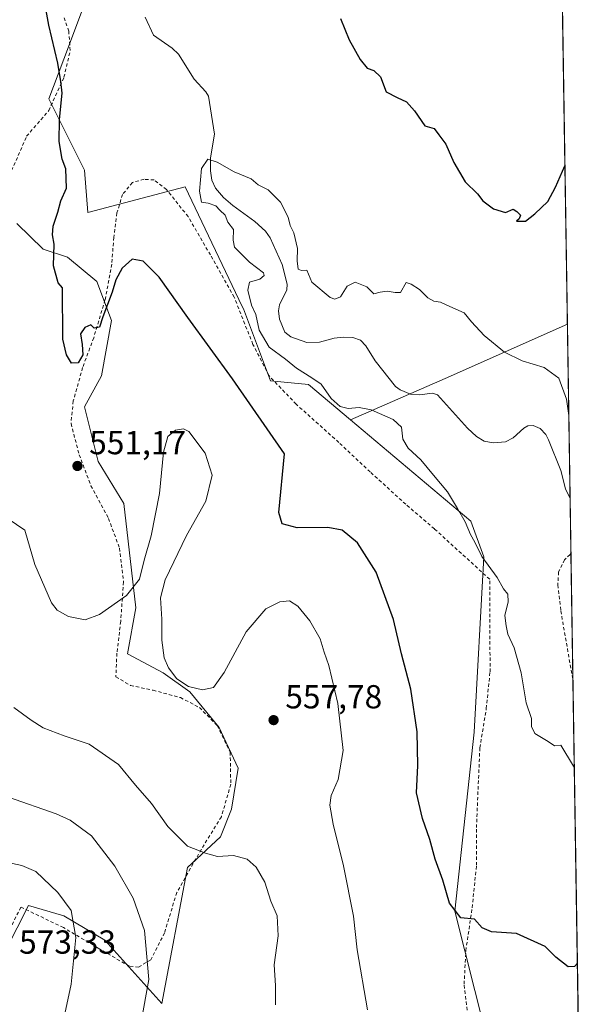
# Model space of a CAD drawing. Units: metres. Extents: x 603548 to 606993, y 4761603 to 4763968.
# Drawn here: x 606810 to 606980, y 4761776 to 4762072 of the extents above; entities that cross this region are included whole.
import ezdxf

# ---------------------------------------------------------------- set-up
doc = ezdxf.new("R2010")
doc.units = ezdxf.units.M
doc.header["$MEASUREMENT"] = 0
doc.linetypes.add('DGN Style 2', pattern=[1.6480167562047852, 0.988810053722871, -0.6592067024819142])
for name, color, linetype, lineweight in [('Alambrada', 7, 'DGN Style 2', 0), ('Arbolado forestal CxS', 92, 'Continuous', 0), ('Comarca CxS', 21, 'Continuous', 0), ('Comunidad Autónoma CxS', 142, 'Continuous', 0), ('Corriente natural lineal', 142, 'Continuous', 13), ('Curva de nivel maestra', 30, 'Continuous', 30), ('Curva de nivel normal', 30, 'Continuous', 0), ('Entidad de ámbito territorial CxS', 92, 'Continuous', 0), ('Espacio natural protegido CxS', 121, 'Continuous', 0), ('Municipio CxS', 4, 'Continuous', 0), ('Prado CxS', 92, 'Continuous', 0), ('Provincia CxS', 1, 'Continuous', 0), ('Punto de cota en terreno', 7, 'Continuous', 0), ('Rótulo de punto de cota en terreno', 7, 'Continuous', 0)]:
    doc.layers.add(name, color=color, linetype=linetype, lineweight=lineweight)
doc.styles.add('Style-Arial', font='txt')

# ---------------------------------------------------------------- blocks, each defined once
blk = doc.blocks.new('*U7')
at = {"layer": 'Arbolado forestal CxS', "color": 92, "linetype": 'Continuous', "lineweight": 0}
blk.add_polyline3d([(606979.5099999999, 4761654.800000001, 547.4376000000047), (606950.0070000002, 4761654.3463, 550.6662999999971), (606950.0069000004, 4761654.3705, 550.6638999999996), (606950.3256999999, 4761672.7053, 548.597099999999), (606964.6869000001, 4761685.4705, 548.0290999999997), (606969.7899000002, 4761717.338300001, 551.1466999999975), (606967.8362999996, 4761733.9531, 551.9204000000027), (606955.1381000001, 4761757.4111, 553.0485999999946), (606949.5242999997, 4761768.419700001, 552.7342000000062), (606940.5107000005, 4761804.213300001, 549.815300000002), (606946.3488999996, 4761858.0836, 547.758799999996), (606949.2801000001, 4761910.862400001, 544.8322000000044), (606945.3731000006, 4761921.614600001, 544.6618000000017), (606909.1778999995, 4761952.0361, 545.5899999999965), (606937.6162999999, 4761964.5209, 543.891300000003), (606974.4134999998, 4761980.874500001, 548.5991000000067)], close=True, dxfattribs=at)
blk = doc.blocks.new('*U8')
at = {"layer": 'Arbolado forestal CxS', "color": 92, "linetype": 'Continuous', "lineweight": 0}
blk.add_polyline3d([(606964.7308, 4762600.380700001, 554.7535000000062), (606974.4134999998, 4761980.874500001, 548.5991000000067), (606937.6162999999, 4761964.5209, 543.891300000003), (606909.1778999995, 4761952.0361, 545.5899999999965), (606896.5312999999, 4761962.6655, 545.1442999999999), (606891.3211000003, 4761963.185900001, 545.9679000000033), (606885.0516999997, 4761963.814099999, 546.8785999999964), (606876.9303000001, 4761985.4571, 545.4900000000052), (606876.5730999997, 4761986.2039, 545.4725000000036), (606859.3777000001, 4762022.1577, 545.8646000000008), (606830.1076999997, 4762014.467499999, 548.6034999999974), (606829.1305000001, 4762027.1735, 549.0837000000029), (606818.3859000001, 4762048.6765, 550.8622000000032), (606824.2465000004, 4762064.3157, 549.1830000000045), (606830.1089000005, 4762079.953299999, 547.5216999999975)], dxfattribs=at)
blk = doc.blocks.new('*U18')
at = {"layer": 'Espacio natural protegido CxS', "color": 121, "linetype": 'Continuous', "lineweight": 0, "flags": 128}
blk.add_lwpolyline([(606964.9827516385, 4762584.258687882), (606979.5100008164, 4761654.799982348), (606449.729913942, 4761646.652639268), (606343.6515182031, 4761645.021288628), (605741.4384495756, 4761635.760018529), (604668.422377259, 4761619.258413523)], dxfattribs=at)
blk = doc.blocks.new('5PATER')
at = {"layer": 'Punto de cota en terreno', "linetype": 'Continuous', "lineweight": 0}
h = blk.add_hatch(color=51, dxfattribs=at)
edge = h.paths.add_edge_path()
edge.add_ellipse((0, 0), major_axis=(-0.1095731443231308, -0.1110710700762829), ratio=0.9994222409660322, start_angle=0, end_angle=360)

msp = doc.modelspace()

# ---------------------------------------------------------------- linework, layer by layer
at = {"layer": 'Alambrada', "color": 7, "linetype": 'DGN Style 2', "lineweight": 0}
for points in [[(606761.9600999998, 4761968.9901, 571.8445000000065), (606772.1901000004, 4761969.1801, 573.4768999999942), (606772.8501000004, 4761977.220100001, 569.1551000000036), (606774.1300999997, 4761986.7601, 565.897100000002), (606775.8701, 4761996.2601, 563.8555999999953), (606779.0500999996, 4762000.6801, 562.9201999999932), (606785.2801000001, 4762005.2601, 561.9875999999931), (606792.8701, 4762008.290100001, 562.335699999996), (606797.3000999996, 4762012.210100001, 558.9475999999995), (606807.1700999998, 4762027.0801, 554.5816999999952), (606811.6700999998, 4762037.4001, 554.5084999999963), (606818.3201000001, 4762045.110099999, 552.1134000000021), (606822.9200999998, 4762055.140100001, 554.0274999999965), (606824.7801000001, 4762063.1801, 555.4054000000033), (606824.3501000004, 4762069.030099999, 555.4330000000045), (606822.8701, 4762073.340100001, 554.579700000002)], [(606944.2301000003, 4761774.390100001, 554.642399999997), (606943.3501000004, 4761782.220100001, 553.3671999999933), (606943.8501000004, 4761792.3101, 554.9821999999986), (606945.7600999996, 4761805.2501, 560.6319999999978), (606947.0500999996, 4761818.0101, 557.0078000000067), (606947.0500999996, 4761829.340100001, 553.5264000000025), (606948.0701000001, 4761853.340100001, 551.4210000000021), (606950.0100999996, 4761865.170100001, 557.2177999999985), (606951.1501000002, 4761876.210100001, 554.4088999999949), (606951.0301000001, 4761904.0801, 554.1527999999962), (606934.3901000004, 4761919.2601, 549.557799999995), (606925.7701000003, 4761926.6601, 548.5978000000032), (606915.0500999996, 4761936.380100001, 550.219299999997), (606905.6201, 4761945.270099999, 556.3261999999959), (606892.8000999996, 4761956.7501, 550.9918999999937), (606884.6601, 4761965.3201, 549.0298999999941), (606879.7801000001, 4761974.770099999, 550.5500000000029), (606874.1401000004, 4761988.970100001, 554.2829999999958), (606866.9801000003, 4762001.6801, 555.6983999999939), (606860.2801000001, 4762013.2301, 549.8393999999971), (606853.7500999998, 4762021.4001, 551.4183000000048), (606850.0301000001, 4762024.2601, 549.9318000000058), (606847.0201000003, 4762024.460100001, 548.3003999999928), (606843.5100999996, 4762023.460100001, 550.2277000000031), (606840.5500999996, 4762019.9001, 553.4811999999947), (606838.8501000004, 4762014.3101, 553.4357000000019), (606837.8901000004, 4762006.970100001, 553.6907000000066), (606837.3101000005, 4761998.9101, 554.079700000002), (606835.2600999996, 4761988.130100001, 553.0296999999991), (606831.8701, 4761976.780099999, 552.8987000000052), (606828.5301000001, 4761967.8101, 556.2590999999958), (606825.7301000003, 4761957.7501, 555.124299999996), (606825.0301000001, 4761950.9301, 558.3545000000013), (606827.5000999998, 4761941.5701, 562.851999999999), (606831.0301000001, 4761932.2501, 562.9217000000062), (606836.3201000001, 4761922.380100001, 567.295100000003), (606839.6300999997, 4761913.4301, 565.0728999999993), (606840.8400999998, 4761903.340100001, 563.4395999999979), (606839.9901000002, 4761891.4301, 563.2851999999984), (606838.8300999999, 4761881.8201, 567.2679000000062), (606838.5500999996, 4761874.7601, 573.6244000000006), (606842.9600999998, 4761872.120100001, 573.3843999999954), (606849.7301000003, 4761870.690099999, 571.065300000002), (606857.9501, 4761868.4801, 571.417100000006), (606863.6700999998, 4761865.5101, 571.918399999995), (606869.0500999996, 4761860.050100001, 566.9238999999943), (606872.9301000005, 4761852.050100001, 567.8257000000012), (606873.1201, 4761842.380100001, 569.8156000000017), (606870.2801000001, 4761832.610099999, 572.6288000000059), (606864.2600999996, 4761822.840100001, 572.6024999999936), (606856.8701, 4761809.840100001, 570.0528000000049), (606853.1700999998, 4761797.690099999, 574.5179000000062), (606849.0401, 4761789.590100001, 578.2430000000022), (606845.3901000004, 4761787.380100001, 580.7709000000032), (606842.5701000001, 4761787.640100001, 581.857799999998), (606833.2100999998, 4761793.090100001, 574.2642999999953), (606822.7600999996, 4761799.270099999, 583.8460999999952), (606809.9600999998, 4761805.420100001, 585.5760000000009), (606806.4001000002, 4761798.380100001, 581.7480000000069)], [(606975.4932000004, 4761911.7938, 550.3984999999957), (606975.2100999998, 4761911.540100001, 550.4275000000052), (606973.5500999996, 4761909.970100001, 550.667100000006), (606971.7801000001, 4761906.280099999, 550.6103000000003), (606971.5301000001, 4761902.360099999, 549.9379999999946), (606972.4401000004, 4761894.5701, 556.0037000000011), (606976.0892000003, 4761873.6654, 552.1220999999932)]]:
    msp.add_polyline3d(points, dxfattribs=at)
at = {"layer": 'Arbolado forestal CxS', "color": 92, "linetype": 'Continuous', "lineweight": 0, "extrusion": (0.0003312826689137128, -0.0211961292688117, 0.9997752819288008), "elevation": -100186.0062658563, "flags": 128}
msp.add_lwpolyline([(681318.0813738967, 4751165.317324862), (681318.0813738967, 4750857.66192774)], dxfattribs=at)
at = {"layer": 'Arbolado forestal CxS', "color": 92, "linetype": 'Continuous', "lineweight": 0, "extrusion": (0.4031615657416866, -0.9147483890282071, 0.02638440219166974), "elevation": -4111291.10416091, "flags": 128}
msp.add_lwpolyline([(2475938.478154805, 109060.5242435218), (2475898.210814175, 109055.8148040297), (2475867.15262982, 109057.5140956022)], dxfattribs=at)
at = {"layer": 'Arbolado forestal CxS', "color": 92, "linetype": 'Continuous', "lineweight": 0, "extrusion": (0.001732051894332257, -0.11082047843714, 0.9938389313944181), "elevation": -526128.4684834963, "flags": 128}
msp.add_lwpolyline([(681317.8629161054, 4722697.840438098), (681317.8629161053, 4722645.0497844)], dxfattribs=at)
at = {"layer": 'Arbolado forestal CxS', "color": 92, "linetype": 'Continuous', "lineweight": 0, "extrusion": (0.0001691192872662452, -0.01081998900767031, 0.9999414479040963), "elevation": -50878.64557011884, "flags": 128}
msp.add_lwpolyline([(606975.1329242883, 4761656.645891947), (606975.392754711, 4761640.023318898)], dxfattribs=at)
at = {"layer": 'Arbolado forestal CxS', "color": 92, "linetype": 'Continuous', "lineweight": 0, "extrusion": (-0.0002930034323820382, 0.01874455045809216, 0.9998242625467301), "elevation": 89624.52284343516, "flags": 128}
msp.add_lwpolyline([(-681327.5744044697, -4750998.174796364), (-681327.5744044696, -4750960.035035909)], dxfattribs=at)
at = {"layer": 'Arbolado forestal CxS', "color": 92, "linetype": 'Continuous', "lineweight": 0, "extrusion": (-0.0002965496994605804, 0.01897347655552524, 0.9998199434126491), "elevation": 90712.48515228897, "flags": 128}
msp.add_lwpolyline([(-681319.5203968084, -4750940.541557109), (-681319.5203968085, -4750721.610005639)], dxfattribs=at)
at = {"layer": 'Arbolado forestal CxS', "color": 92, "linetype": 'Continuous', "lineweight": 0}
for points in [[(606909.1778999995, 4761952.0361, 545.5899999999965), (606896.5312999999, 4761962.6655, 545.1442999999999), (606891.3211000003, 4761963.185900001, 545.9679000000033), (606885.0516999997, 4761963.814099999, 546.8785999999964), (606876.9303000001, 4761985.4571, 545.4900000000052), (606876.5730999997, 4761986.2039, 545.4725000000036), (606859.3777000001, 4762022.1577, 545.8646000000008), (606830.1076999997, 4762014.467499999, 548.6034999999974), (606829.1305000001, 4762027.1735, 549.0837000000029), (606818.3859000001, 4762048.6765, 550.8622000000032), (606824.2465000004, 4762064.3157, 549.1830000000045), (606830.1089000005, 4762079.953299999, 547.5216999999975)], [(606808.7472999999, 4762011.125499999, 553.7350000000006), (606816.6710999999, 4762003.428300001, 550.8218000000053), (606823.9983000001, 4762000.986500001, 549.4533999999985), (606832.7911, 4761993.658700001, 549.1033000000025), (606837.1885000002, 4761981.9345, 551.3680000000022), (606834.2562999995, 4761965.325300001, 551.1579000000056), (606829.0427000001, 4761955.9803, 551.045100000003), (606833.2550999997, 4761939.513300001, 551.4220000000059), (606840.9137000004, 4761926.8761, 552.9879999999976), (606844.5132999998, 4761895.468900001, 555.0758999999962), (606842.0619000001, 4761881.687700001, 556.2900999999983), (606852.7843000004, 4761875.943299999, 555.2908000000025), (606860.8262999998, 4761870.199100001, 554.8683000000019), (606869.6344999997, 4761859.476500001, 555.9309000000068), (606875.3783, 4761847.222100001, 557.2369999999937), (606873.3339000001, 4761834.895099999, 557.8129999999946), (606870.0164999999, 4761826.5429, 558.7725000000064), (606860.0592999998, 4761817.351700001, 560.3246000000072), (606852.3995000003, 4761776.3761, 564.4358000000066), (606835.1667, 4761795.523700001, 567.9618000000046), (606822.9121000003, 4761802.799900001, 570.3984999999957), (606812.1897, 4761805.863500001, 571.6380000000064), (606801.8497000001, 4761785.5669, 572.7320000000036)], [(606801.8497000001, 4761785.5669, 572.7320000000036), (606812.1897, 4761805.863500001, 571.6380000000064), (606822.9121000003, 4761802.799900001, 570.3984999999957), (606835.1667, 4761795.523700001, 567.9618000000046), (606852.3995000003, 4761776.3761, 564.4358000000066), (606860.0592999998, 4761817.351700001, 560.3246000000072), (606870.0164999999, 4761826.5429, 558.7725000000064), (606873.3339000001, 4761834.895099999, 557.8129999999946), (606875.3783, 4761847.222100001, 557.2369999999937), (606869.6344999997, 4761859.476500001, 555.9309000000068), (606860.8262999998, 4761870.199100001, 554.8683000000019), (606852.7843000004, 4761875.943299999, 555.2908000000025), (606842.0619000001, 4761881.687700001, 556.2900999999983), (606844.5132999998, 4761895.468900001, 555.0758999999962), (606840.9137000004, 4761926.8761, 552.9879999999976), (606833.2550999997, 4761939.513300001, 551.4220000000059), (606829.0427000001, 4761955.9803, 551.045100000003), (606834.2562999995, 4761965.325300001, 551.1579000000056), (606837.1885000002, 4761981.9345, 551.3680000000022), (606832.7911, 4761993.658700001, 549.1033000000025), (606823.9983000001, 4762000.986500001, 549.4533999999985), (606816.6710999999, 4762003.428300001, 550.8218000000053), (606808.7472999999, 4762011.125499999, 553.7350000000006)], [(606909.1778999995, 4761952.0361, 545.5899999999965), (606945.3731000006, 4761921.614600001, 544.6618000000017), (606949.2801000001, 4761910.862400001, 544.8322000000044), (606946.3488999996, 4761858.0836, 547.758799999996), (606940.5107000005, 4761804.213300001, 549.815300000002), (606949.5242999997, 4761768.419700001, 552.7342000000062), (606955.1381000001, 4761757.4111, 553.0485999999946), (606967.8362999996, 4761733.9531, 551.9204000000027), (606969.7899000002, 4761717.338300001, 551.1466999999975), (606964.6869000001, 4761685.4705, 548.0290999999997), (606950.3256999999, 4761672.7053, 548.597099999999), (606950.0069000004, 4761654.3705, 550.6638999999996), (606950.0070000002, 4761654.3464, 550.6662000000069)]]:
    msp.add_polyline3d(points, dxfattribs=at)
at = {"layer": 'Comarca CxS', "color": 21, "linetype": 'Continuous', "lineweight": 0, "flags": 128}
msp.add_lwpolyline([(603741.5213999995, 4761605.003900002), (603583.2600007916, 4761602.569982347), (603581.6375000007, 4761709.665499999), (603578.59607996, 4761910.418031538), (603574.4864189883, 4762181.681450958), (603566.1051000013, 4762734.904), (603548.2100007918, 4763916.089982324), (604919.7992, 4763937.194299999), (605442.7544149919, 4763945.240808825), (606943.3500008179, 4763968.329982326), (606949.4922000006, 4763575.350799999), (606949.492369335, 4763575.339002389), (606956.877800001, 4763102.816000001), (606964.9825343359, 4762584.272053517), (606964.9827516385, 4762584.258687882), (606979.5100008164, 4761654.799982348), (606449.729913942, 4761646.652639268), (606343.6515182031, 4761645.021288628), (605741.4384495756, 4761635.760018529), (604668.422377259, 4761619.258413523), (604462.1420186759, 4761616.086112469), (604133.4095504795, 4761611.030581828)], close=True, dxfattribs=at)
at = {"layer": 'Comunidad Autónoma CxS', "color": 142, "linetype": 'Continuous', "lineweight": 0, "flags": 128}
msp.add_lwpolyline([(603741.5213999995, 4761605.003900002), (603583.2600007916, 4761602.569982347), (603581.6375000007, 4761709.665499999), (603578.59607996, 4761910.418031538), (603574.4864189883, 4762181.681450958), (603566.1051000013, 4762734.904), (603548.2100007918, 4763916.089982324), (604919.7992, 4763937.194299999), (605442.7544149919, 4763945.240808825), (606943.3500008179, 4763968.329982326), (606949.4922000006, 4763575.350799999), (606949.492369335, 4763575.339002389), (606956.877800001, 4763102.816000001), (606964.9825343359, 4762584.272053517), (606964.9827516385, 4762584.258687882), (606979.5100008164, 4761654.799982348), (606449.729913942, 4761646.652639268), (606343.6515182031, 4761645.021288628), (605741.4384495756, 4761635.760018529), (604668.422377259, 4761619.258413523), (604462.1420186759, 4761616.086112469), (604133.4095504795, 4761611.030581828)], close=True, dxfattribs=at)
at = {"layer": 'Corriente natural lineal', "color": 142, "linetype": 'Continuous', "lineweight": 13}
msp.add_polyline3d([(606847.3443, 4762073.215500001, 545.7128999999986), (606849.8645000001, 4762067.840100001, 545.7402000000002), (606855.4287, 4762063.9343, 545.866200000004), (606857.3687000005, 4762062.140100001, 545.718200000003), (606862.1343, 4762054.583100001, 545.5053000000044), (606865.5595000006, 4762050.8123, 545.3968000000023), (606866.4117000002, 4762049.466700001, 545.3233999999939), (606868.2001, 4762038.0187, 545.2458000000044), (606867.0229000002, 4762030.933700001, 544.9979000000021), (606866.9961000001, 4762027.0045, 544.9618000000046), (606867.3975000001, 4762024.170100001, 544.8260000000009), (606868.5499, 4762021.753900001, 544.8080000000045), (606870.9353, 4762018.990900001, 544.7859999999928), (606873.6913000002, 4762016.5231, 544.9544000000024), (606880.3595000004, 4762011.7093, 545.0665000000008), (606883.5957000004, 4762008.8411, 544.8202000000019), (606884.9511000002, 4762006.801100001, 544.8148999999976), (606888.5443000002, 4761998.784700001, 545.097099999999), (606890.0809000004, 4761992.867900001, 544.6518000000069), (606889.9451000001, 4761991.196900001, 544.5724999999948), (606887.8192999996, 4761986.634099999, 544.3856999999989), (606887.4965000004, 4761984.883300001, 544.4073999999965), (606887.8221000005, 4761982.319700001, 544.4530999999988), (606889.3822999997, 4761978.485900001, 544.4201999999932), (606891.1649000002, 4761977.0317, 544.3058000000019), (606896.0455, 4761975.354499999, 544.0295999999944), (606899.8031000001, 4761975.4199, 543.9710999999952), (606904.1924999999, 4761976.633500001, 544.0243000000046), (606907.0506999996, 4761976.9539, 544.0892000000022), (606909.8283000002, 4761976.851500001, 544.1432999999961), (606912.1530999999, 4761976.074899999, 544.1229000000021), (606913.7430999996, 4761974.3005, 543.9795000000013), (606916.5806999998, 4761969.811699999, 543.8322000000044), (606922.6898999996, 4761962.0527, 543.5016999999935), (606924.1171000004, 4761961.0919, 543.5228000000062), (606927.2355000004, 4761959.748500001, 543.4646000000066), (606929.8803000003, 4761959.545700001, 543.5157000000036), (606933.8620999996, 4761960.049500001, 543.640400000004), (606935.2846999997, 4761959.5579, 543.6279000000068), (606944.3060999997, 4761949.5777, 543.306700000001), (606947.0696999999, 4761947.0593, 543.3166999999958), (606949.3381000003, 4761945.665300001, 543.2292000000016), (606952.0654999996, 4761945.1097, 543.1352999999945), (606955.7865000004, 4761945.4823, 543.182799999995), (606958.1423000004, 4761946.6941, 543.2304000000004), (606961.2692999998, 4761949.529899999, 543.2253000000055), (606962.5608999999, 4761950.2697, 543.1849999999977), (606964.0696999999, 4761950.373299999, 543.1435000000056), (606966.1803000001, 4761949.4257, 543.1055999999953), (606967.8847000003, 4761947.602700001, 543.1836000000039), (606968.7033000002, 4761946.036699999, 543.3534999999974), (606972.4057, 4761936.773499999, 543.2489999999962), (606973.8092999998, 4761931.330900001, 542.8264999999956), (606975.2334000003, 4761928.4154, 542.7480999999971)], dxfattribs=at)
at = {"layer": 'Curva de nivel maestra', "color": 30, "linetype": 'Continuous', "lineweight": 30, "elevation": 550.0000000000001, "flags": 128}
for points in [[(606977.4200999998, 4761788.512800001), (606976.5700000003, 4761787.590100001), (606974.6699999999, 4761787.470100001), (606970.9400000004, 4761790.350099999), (606967.7400000002, 4761793.550100001), (606959.1100000005, 4761797.4801), (606951.5999999996, 4761797.9801), (606948.7999999998, 4761799.1801), (606946.5, 4761801.7501), (606942.3200000003, 4761802.1601), (606938.8899999997, 4761806.630100001), (606936.9000000004, 4761813.550100001), (606934.6100000005, 4761819.8101), (606933.0199999996, 4761825.8101), (606930.7999999998, 4761832.140100001), (606929.0499999998, 4761839.8101), (606929.4100000003, 4761848.050100001), (606929.25, 4761858.130100001), (606927.2999999998, 4761871.0601), (606924.5, 4761881.630100001), (606922.0599999996, 4761891.970100001), (606916.8799999999, 4761906.2501), (606911.2100000001, 4761915.0601), (606906.5999999996, 4761918.9001), (606902.3600000005, 4761919.700099999), (606893.1200000001, 4761919.5801), (606888.5800000001, 4761920.7401), (606887.5700000003, 4761924.220100001), (606889.2400000002, 4761941.790100001), (606873.6799999997, 4761964.360099999), (606860.1900000004, 4761982.9001), (606851.54, 4761995.0101), (606846.7800000003, 4761999.780099999), (606843.4600000001, 4762000.4301), (606840.4400000004, 4761997.6801), (606838.5300000003, 4761994.1601), (606837.4400000004, 4761990.460100001), (606834.5999999996, 4761983.100099999), (606833.5700000003, 4761979.9001), (606832.0499999998, 4761979.6601), (606830.9500000002, 4761980.610099999), (606829.1500000004, 4761979.840100001), (606827.9000000004, 4761977.960100001), (606828.3799999999, 4761974.7401), (606828.5999999996, 4761971.590100001), (606827.2300000006, 4761969.2401), (606825.2199999997, 4761969.090100001), (606823.6399999997, 4761971.5801), (606822.6100000005, 4761976.340100001), (606822.4600000001, 4761991.780099999), (606821.2000000002, 4761993.3101), (606819.7300000006, 4761998.360099999), (606819.9400000004, 4762004.920100001), (606819.4800000006, 4762007.770099999), (606819.6500000004, 4762010.3101), (606821.0599999996, 4762014.600099999), (606822.0099999999, 4762017.9801), (606823.6699999999, 4762021.770099999), (606823.5, 4762027.620100001), (606822.3499999996, 4762030.4801), (606821.4600000001, 4762035.790100001), (606821.5999999996, 4762042.440099999), (606822.3799999999, 4762050.390100001), (606821.9699999997, 4762053.920100001), (606821.1100000005, 4762059.380100001), (606818.4000000004, 4762070.860099999), (606816.8399999999, 4762079.1601)], [(606906.1699999999, 4762072.860099999), (606908.7599999999, 4762066.380100001), (606912.0700000003, 4762060.460100001), (606914.1699999999, 4762057.880100001), (606916.1699999999, 4762057.170100001), (606918.2100000001, 4762055.270099999), (606919.8300000001, 4762050.720100001), (606923.2100000001, 4762049.020099999), (606926.04, 4762047.710100001), (606928.4000000004, 4762045.0701), (606931.5599999996, 4762040.5601), (606934.3200000003, 4762039.780099999), (606935.7000000002, 4762037.860099999), (606937.8799999999, 4762035.0001), (606940.2100000001, 4762029.550100001), (606943.6399999997, 4762023.640100001), (606947.3899999997, 4762020.0601), (606949.0199999996, 4762017.950099999), (606952.1600000003, 4762015.550100001), (606955.8099999996, 4762014.4101), (606958.0700000003, 4762015.4101), (606959.1600000003, 4762014.720100001), (606960.3399999999, 4762013.690099999), (606959.8700000001, 4762012.550100001), (606959.0999999996, 4762011.8201), (606961.7699999996, 4762011.840100001), (606964.5899999999, 4762014.040100001), (606968.5300000003, 4762017.770099999), (606970.79, 4762022.100099999), (606973.6686000006, 4762028.5338)]]:
    msp.add_lwpolyline(points, dxfattribs=at)
at = {"layer": 'Curva de nivel normal', "color": 30, "linetype": 'Continuous', "lineweight": 0, "flags": 128}
for points, elevation in [([(606976.5012999997, 4761847.300600001), (606976.29, 4761847.869999999), (606972.4100000003, 4761854.119999999), (606970.5700000003, 4761854.01), (606968.6399999997, 4761855.230000001), (606964.6500000004, 4761857.699999999), (606963.5999999996, 4761859.800000001), (606963.6399999997, 4761862.15), (606962.0599999996, 4761866.9), (606960.4800000006, 4761875.880000001), (606958.3799999999, 4761883.42), (606956.5, 4761887.539999999), (606956.0199999996, 4761890.050000001), (606955.5999999996, 4761893.16), (606956.6100000005, 4761897.289999999), (606956.4800000006, 4761899.630000001), (606955.2400000002, 4761901.16), (606953.2800000003, 4761904.640000001), (606948.6399999997, 4761910.92), (606946.54, 4761915.27), (606945.2800000003, 4761917.560000001), (606943.6799999997, 4761921.380000001), (606941.3300000001, 4761925.359999999), (606938.3499999996, 4761930.380000001), (606934.0999999996, 4761935.460000001), (606930.2999999998, 4761940.029999999), (606926.4500000002, 4761943.529999999), (606924.8899999997, 4761946.220000001), (606924.4500000002, 4761949.83), (606922.0199999996, 4761952.189999999), (606915.3200000003, 4761955.060000001), (606911.7800000003, 4761955.779999999), (606908.4500000002, 4761955.439999999), (606906.0300000003, 4761956.039999999), (606903.3700000001, 4761958.439999999), (606900.3200000003, 4761962.800000001), (606897.4699999997, 4761964.67), (606892.9400000004, 4761967.66), (606889.5999999996, 4761970.27), (606884.6299999999, 4761973.970000001), (606881.6900000004, 4761979.02), (606880.6699999999, 4761983.800000001), (606879.3799999999, 4761986.57), (606878.25, 4761991.109999999), (606878.7599999999, 4761993.51), (606881.8300000001, 4761994.41), (606883.2100000001, 4761995.52), (606882.9800000006, 4761996.33), (606878.7100000001, 4761999.539999999), (606875.6600000003, 4762002.619999999), (606874.25, 4762004), (606873.8600000005, 4762006.100000001), (606873.9699999997, 4762009.380000001), (606872.2699999996, 4762011.560000001), (606871.4400000004, 4762013.609999999), (606869.7800000003, 4762015.15), (606868.5800000001, 4762016.51), (606866.2599999999, 4762017.230000001), (606864.3399999999, 4762017.600000001), (606863.6799999997, 4762020.83), (606864.3399999999, 4762027.65), (606866.1699999999, 4762030.480000001), (606869.0199999996, 4762029.640000001), (606874.1699999999, 4762026.680000001), (606879.2400000002, 4762024.59), (606881.3300000001, 4762022.810000001), (606884.3399999999, 4762021.300000001), (606888.0499999998, 4762017.58), (606890.4299999997, 4762013.060000001), (606890.9800000006, 4762010.529999999), (606892.1200000001, 4762008.34), (606893.2000000002, 4762003.630000001), (606893.0599999996, 4761999.9), (606893.4000000004, 4761997.430000001), (606894.3600000005, 4761997.01), (606895.9699999997, 4761997.130000001), (606897.4800000006, 4761993.480000001), (606903.0499999998, 4761988.84), (606904.4299999997, 4761988.33), (606906.0999999996, 4761989.100000001), (606908.1100000005, 4761992.300000001), (606910.5199999996, 4761993.529999999), (606914.0800000001, 4761992.060000001), (606916.1900000004, 4761990.029999999), (606918.1100000005, 4761990.449999999), (606920.2199999997, 4761990.810000001), (606922.5599999996, 4761990.350000001), (606924.2199999997, 4761990.350000001), (606925.9400000004, 4761993.359999999), (606927.4299999997, 4761992.9), (606929.8899999997, 4761991.24), (606932.4000000004, 4761988.730000001), (606934.1900000004, 4761987.789999999), (606936.2000000002, 4761987.52), (606939.0499999998, 4761986.17), (606943.3499999996, 4761984.300000001), (606945.5899999999, 4761981.560000001), (606949.3399999999, 4761977.439999999), (606955.5199999996, 4761972.430000001), (606960.7999999998, 4761969.84), (606967.4400000004, 4761967.779999999), (606971.8200000003, 4761964.630000001), (606974.1399999997, 4761958.289999999), (606974.8441000005, 4761953.326400001)], 545), ([(606914.2699999996, 4761774.480000001), (606911.1799999997, 4761792.58), (606910.04, 4761802.710000001), (606907.0199999996, 4761817.850000001), (606903.8799999999, 4761830.42), (606902.9600000001, 4761836.130000001), (606903.3499999996, 4761839.050000001), (606905.4100000003, 4761843.779999999), (606906.9000000004, 4761852.59), (606905.3200000003, 4761866.680000001), (606902.5800000001, 4761878.100000001), (606901.2000000002, 4761882.15), (606900.0099999999, 4761886.130000001), (606896.9000000004, 4761891.609999999), (606893.29, 4761896.029999999), (606890.7699999996, 4761897.57), (606887.8700000001, 4761897.33), (606883.6399999997, 4761895.140000001), (606877.7400000002, 4761888.27), (606871.1100000005, 4761876.029999999), (606867.8899999997, 4761871.560000001), (606864.5700000003, 4761870.810000001), (606860.3499999996, 4761871.800000001), (606856.8899999997, 4761874.09), (606854.3499999996, 4761877.41), (606853.1100000005, 4761880.449999999), (606852.3600000005, 4761885.800000001), (606852.3600000005, 4761892.060000001), (606851.9299999997, 4761898.460000001), (606853.3899999997, 4761903.91), (606859.8200000003, 4761917.26), (606865.5700000003, 4761927.59), (606867.4800000006, 4761935.42), (606865.4400000004, 4761942.050000001), (606860.4500000002, 4761948.560000001), (606858.9000000004, 4761949.32), (606856.4500000002, 4761948.939999999), (606854.2100000001, 4761947), (606852.8200000003, 4761942.380000001), (606851.6900000004, 4761929.880000001), (606849.1500000004, 4761917.119999999), (606847.0199999996, 4761909.789999999), (606845.5999999996, 4761904.119999999), (606841.7100000001, 4761899.230000001), (606833.5700000003, 4761893.5), (606829.3099999996, 4761891.91), (606824.2800000003, 4761892.880000001), (606820.8700000001, 4761894.810000001), (606819.1299999999, 4761896.960000001), (606814.1399999997, 4761908.480000001), (606811.1600000003, 4761918.82), (606803.9199999999, 4761923.82)], 555), ([(606886.5599999996, 4761776.050000001), (606886.5700000003, 4761781.869999999), (606886.1399999997, 4761788.08), (606887.4199999999, 4761796.779999999), (606887.0800000001, 4761802.779999999), (606885.2100000001, 4761807.24), (606883.3200000003, 4761812.930000001), (606880.7699999996, 4761817.430000001), (606878.04, 4761819.9), (606873.9000000004, 4761820.939999999), (606869.0899999999, 4761820.689999999), (606865.5199999996, 4761821.66), (606860.0700000003, 4761823.800000001), (606854.1399999997, 4761829.680000001), (606849.2599999999, 4761836.619999999), (606844.4100000003, 4761842.100000001), (606839.29, 4761848.310000001), (606830.4500000002, 4761854.460000001), (606822.9800000006, 4761857), (606816.6500000004, 4761859.33), (606813.0599999996, 4761861.730000001), (606807.8600000005, 4761865.539999999)], 560), ([(606846.1500000004, 4761770.939999999), (606848.4800000006, 4761783.67), (606847.1100000005, 4761798.359999999), (606843.7100000001, 4761808.16), (606838.2300000006, 4761817.74), (606831.1600000003, 4761826.83), (606824.7599999999, 4761831.550000001), (606820.5899999999, 4761833.529999999), (606806.2400000002, 4761838.470000001), (606798.9000000004, 4761842.380000001), (606793.8799999999, 4761845.220000001), (606790.1799999997, 4761847.850000001), (606788.4500000002, 4761849.800000001), (606786.4699999997, 4761850.189999999)], 565), ([(606822.2999999998, 4761769.140000001), (606825.0599999996, 4761782.230000001), (606826.5300000003, 4761796.310000001), (606825.0700000003, 4761804.4), (606821.0599999996, 4761809.82), (606814.4500000002, 4761816.140000001), (606810.2599999999, 4761817.939999999), (606803.1299999999, 4761819.430000001)], 570)]:
    msp.add_lwpolyline(points, dxfattribs=dict(at, elevation=elevation))
at = {"layer": 'Entidad de ámbito territorial CxS', "color": 92, "linetype": 'Continuous', "lineweight": 0, "flags": 128}
msp.add_lwpolyline([(606964.9827516385, 4762584.258687882), (606979.5100008164, 4761654.799982348), (606449.729913942, 4761646.652639268)], dxfattribs=at)
at = {"layer": 'Espacio natural protegido CxS', "color": 121, "linetype": 'Continuous', "lineweight": 0, "flags": 128}
msp.add_lwpolyline([(606964.9827516385, 4762584.258687882), (606979.5100008164, 4761654.799982348), (606449.729913942, 4761646.652639268), (606343.6515182031, 4761645.021288628), (605741.4384495756, 4761635.760018529), (604668.422377259, 4761619.258413523)], dxfattribs=at)
at = {"layer": 'Municipio CxS', "color": 4, "linetype": 'Continuous', "lineweight": 0, "flags": 128}
msp.add_lwpolyline([(603741.5213999995, 4761605.003900002), (603583.2600007916, 4761602.569982347), (603581.6375000007, 4761709.665499999), (603578.59607996, 4761910.418031538), (603574.4864189883, 4762181.681450958), (603566.1051000013, 4762734.904), (603548.2100007918, 4763916.089982324), (604919.7992, 4763937.194299999), (605442.7544149919, 4763945.240808825), (606943.3500008179, 4763968.329982326), (606949.4922000006, 4763575.350799999), (606949.492369335, 4763575.339002389), (606956.877800001, 4763102.816000001), (606964.9825343359, 4762584.272053517), (606964.9827516385, 4762584.258687882), (606979.5100008164, 4761654.799982348), (606449.729913942, 4761646.652639268), (606343.6515182031, 4761645.021288628), (605741.4384495756, 4761635.760018529), (604668.422377259, 4761619.258413523), (604462.1420186759, 4761616.086112469), (604133.4095504795, 4761611.030581828)], close=True, dxfattribs=at)
at = {"layer": 'Prado CxS', "color": 92, "linetype": 'Continuous', "lineweight": 0}
for points in [[(606830.1089000005, 4762079.953299999, 547.5216999999975), (606824.2465000004, 4762064.3157, 549.1830000000045), (606818.3859000001, 4762048.6765, 550.8622000000032), (606829.1305000001, 4762027.1735, 549.0837000000029), (606830.1076999997, 4762014.467499999, 548.6034999999974), (606859.3777000001, 4762022.1577, 545.8646000000008), (606876.5730999997, 4761986.2039, 545.4725000000036), (606876.9303000001, 4761985.4571, 545.4900000000052), (606885.0516999997, 4761963.814099999, 546.8785999999964), (606891.3211000003, 4761963.185900001, 545.9679000000033), (606896.5312999999, 4761962.6655, 545.1442999999999), (606909.1778999995, 4761952.0361, 545.5899999999965), (606945.3731000006, 4761921.614600001, 544.6618000000017), (606949.2801000001, 4761910.862400001, 544.8322000000044), (606946.3488999996, 4761858.0836, 547.758799999996), (606940.5107000005, 4761804.213300001, 549.815300000002), (606949.5242999997, 4761768.419700001, 552.7342000000062)], [(606909.1778999995, 4761952.0361, 545.5899999999965), (606896.5312999999, 4761962.6655, 545.1442999999999), (606891.3211000003, 4761963.185900001, 545.9679000000033), (606885.0516999997, 4761963.814099999, 546.8785999999964), (606876.9303000001, 4761985.4571, 545.4900000000052), (606876.5730999997, 4761986.2039, 545.4725000000036), (606859.3777000001, 4762022.1577, 545.8646000000008), (606830.1076999997, 4762014.467499999, 548.6034999999974), (606829.1305000001, 4762027.1735, 549.0837000000029), (606818.3859000001, 4762048.6765, 550.8622000000032), (606824.2465000004, 4762064.3157, 549.1830000000045), (606830.1089000005, 4762079.953299999, 547.5216999999975)], [(606801.8497000001, 4761785.5669, 572.7320000000036), (606812.1897, 4761805.863500001, 571.6380000000064), (606822.9121000003, 4761802.799900001, 570.3984999999957), (606835.1667, 4761795.523700001, 567.9618000000046), (606852.3995000003, 4761776.3761, 564.4358000000066), (606860.0592999998, 4761817.351700001, 560.3246000000072), (606870.0164999999, 4761826.5429, 558.7725000000064), (606873.3339000001, 4761834.895099999, 557.8129999999946), (606875.3783, 4761847.222100001, 557.2369999999937), (606869.6344999997, 4761859.476500001, 555.9309000000068), (606860.8262999998, 4761870.199100001, 554.8683000000019), (606852.7843000004, 4761875.943299999, 555.2908000000025), (606842.0619000001, 4761881.687700001, 556.2900999999983), (606844.5132999998, 4761895.468900001, 555.0758999999962), (606840.9137000004, 4761926.8761, 552.9879999999976), (606833.2550999997, 4761939.513300001, 551.4220000000059), (606829.0427000001, 4761955.9803, 551.045100000003), (606834.2562999995, 4761965.325300001, 551.1579000000056), (606837.1885000002, 4761981.9345, 551.3680000000022), (606832.7911, 4761993.658700001, 549.1033000000025), (606823.9983000001, 4762000.986500001, 549.4533999999985), (606816.6710999999, 4762003.428300001, 550.8218000000053), (606808.7472999999, 4762011.125499999, 553.7350000000006)], [(606801.8497000001, 4761785.5669, 572.7320000000036), (606812.1897, 4761805.863500001, 571.6380000000064), (606822.9121000003, 4761802.799900001, 570.3984999999957), (606835.1667, 4761795.523700001, 567.9618000000046), (606852.3995000003, 4761776.3761, 564.4358000000066), (606860.0592999998, 4761817.351700001, 560.3246000000072), (606870.0164999999, 4761826.5429, 558.7725000000064), (606873.3339000001, 4761834.895099999, 557.8129999999946), (606875.3783, 4761847.222100001, 557.2369999999937), (606869.6344999997, 4761859.476500001, 555.9309000000068), (606860.8262999998, 4761870.199100001, 554.8683000000019), (606852.7843000004, 4761875.943299999, 555.2908000000025), (606842.0619000001, 4761881.687700001, 556.2900999999983), (606844.5132999998, 4761895.468900001, 555.0758999999962), (606840.9137000004, 4761926.8761, 552.9879999999976), (606833.2550999997, 4761939.513300001, 551.4220000000059), (606829.0427000001, 4761955.9803, 551.045100000003), (606834.2562999995, 4761965.325300001, 551.1579000000056), (606837.1885000002, 4761981.9345, 551.3680000000022), (606832.7911, 4761993.658700001, 549.1033000000025), (606823.9983000001, 4762000.986500001, 549.4533999999985), (606816.6710999999, 4762003.428300001, 550.8218000000053), (606808.7472999999, 4762011.125499999, 553.7350000000006)], [(606909.1778999995, 4761952.0361, 545.5899999999965), (606945.3731000006, 4761921.614600001, 544.6618000000017), (606949.2801000001, 4761910.862400001, 544.8322000000044), (606946.3488999996, 4761858.0836, 547.758799999996), (606940.5107000005, 4761804.213300001, 549.815300000002), (606949.5242999997, 4761768.419700001, 552.7342000000062), (606955.1381000001, 4761757.4111, 553.0485999999946), (606967.8362999996, 4761733.9531, 551.9204000000027), (606969.7899000002, 4761717.338300001, 551.1466999999975), (606964.6869000001, 4761685.4705, 548.0290999999997), (606950.3256999999, 4761672.7053, 548.597099999999), (606950.0069000004, 4761654.3705, 550.6638999999996), (606950.0070000002, 4761654.3464, 550.6662000000069)]]:
    msp.add_polyline3d(points, dxfattribs=at)
at = {"layer": 'Provincia CxS', "color": 1, "linetype": 'Continuous', "lineweight": 0, "flags": 128}
msp.add_lwpolyline([(603741.5213999995, 4761605.003900002), (603583.2600007916, 4761602.569982347), (603581.6375000007, 4761709.665499999), (603578.59607996, 4761910.418031538), (603574.4864189883, 4762181.681450958), (603566.1051000013, 4762734.904), (603548.2100007918, 4763916.089982324), (604919.7992, 4763937.194299999), (605442.7544149919, 4763945.240808825), (606943.3500008179, 4763968.329982326), (606949.4922000006, 4763575.350799999), (606949.492369335, 4763575.339002389), (606956.877800001, 4763102.816000001), (606964.9825343359, 4762584.272053517), (606964.9827516385, 4762584.258687882), (606979.5100008164, 4761654.799982348), (606449.729913942, 4761646.652639268), (606343.6515182031, 4761645.021288628), (605741.4384495756, 4761635.760018529), (604668.422377259, 4761619.258413523), (604462.1420186759, 4761616.086112469), (604133.4095504795, 4761611.030581828)], close=True, dxfattribs=at)

# ---------------------------------------------------------------- block references
at = {"layer": 'Arbolado forestal CxS', "color": 92, "linetype": 'Continuous', "lineweight": 0}
for name in ['*U8', '*U7']:
    msp.add_blockref(name, (0, 0), dxfattribs=at)
at = {"layer": 'Espacio natural protegido CxS', "color": 121, "linetype": 'Continuous', "lineweight": 0}
msp.add_blockref('*U18', (0, 0), dxfattribs=at)
at = {"layer": 'Punto de cota en terreno', "color": 7, "linetype": 'Continuous', "lineweight": 0, "xscale": 10, "yscale": 10, "zscale": 10}
for p in [(606826.9699999997, 4761938.180000001, 551.1699999999983), (606886, 4761861.699999999, 557.779999999999)]:
    msp.add_blockref('5PATER', p, dxfattribs=at)

# ---------------------------------------------------------------- texts
at = {"layer": 'Rótulo de punto de cota en terreno', "color": 7, "linetype": 'Continuous', "lineweight": 0, "style": 'Style-Arial'}
for s, p in [('551,17', (606830.4978, 4761941.707800001)), ('557,78', (606889.5278000003, 4761865.227800001)), ('573,33', (606809.4096999997, 4761791.409700001))]:
    msp.add_text(s, height=7.000000000000002, dxfattribs=at).set_placement(p)

doc.saveas('drawing.dxf')
